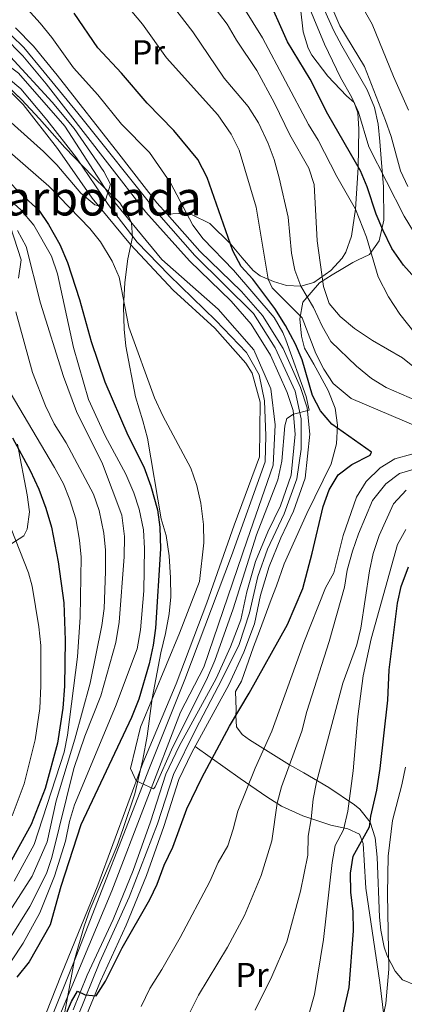
# Model space of a CAD drawing. Units: metres. Extents: x 627099 to 633968, y 4771258 to 4776014.
# Drawn here: x 631771 to 631883, y 4773760 to 4774047 of the extents above; entities that cross this region are included whole.
import ezdxf
from ezdxf.enums import TextEntityAlignment as Align

# ---------------------------------------------------------------- set-up
doc = ezdxf.new("R2010")
doc.units = ezdxf.units.M
doc.header["$MEASUREMENT"] = 0
for name, pattern in [('DGN Style 2', [85.6812, 51.40872, -34.27248]), ('DGN Style 3', [119.95368, 85.6812, -34.27248]), ('DGN Style 4', [137.175601, 68.54496, -34.27248, 0.085681, -34.27248])]:
    doc.linetypes.add(name, pattern=pattern)
for name, color, linetype, lineweight in [('Nivel 11', 7, 'Continuous', 0), ('Nivel 20', 7, 'Continuous', 0), ('Nivel 21', 7, 'Continuous', 0), ('Nivel 23', 7, 'Continuous', 0), ('Nivel 35', 7, 'Continuous', 0), ('Nivel 36', 7, 'Continuous', 0), ('Nivel 37', 7, 'Continuous', 0), ('Nivel 4', 7, 'Continuous', 0), ('Nivel 48', 7, 'Continuous', 0), ('Nivel 5', 7, 'Continuous', 0), ('Nivel 51', 7, 'Continuous', 0), ('Nivel 54', 7, 'Continuous', 0), ('Nivel 57', 7, 'Continuous', 0), ('Nivel 59', 7, 'Continuous', 0)]:
    doc.layers.add(name, color=color, linetype=linetype, lineweight=lineweight)
doc.styles.add('Style-Arial Narrow', font='txt')

msp = doc.modelspace()

# ---------------------------------------------------------------- linework, layer by layer
at = {"layer": 'Nivel 11', "color": 142, "linetype": 'Continuous', "lineweight": 13}
for points in [[(631788.08, 4773696.15, 348.51), (631783.23, 4773700.48, 348.51), (631779.19, 4773707.03, 348.51), (631775.02, 4773719.5, 348.72), (631776.02, 4773734.12, 348.51), (631781.79, 4773754.91, 348.09), (631797.88, 4773793.36, 346.64), (631817.93, 4773845.37, 343.31), (631824.71, 4773858.49, 342.9), (631837.3, 4773895.39, 342.48), (631844.88, 4773917.26, 341.86), (631845.51, 4773929, 341.44), (631844.2, 4773939.46, 340.82), (631839.24, 4773950.81, 340.4), (631828.89, 4773962.6, 340.61), (631812.51, 4773977.11, 339.98), (631797.94, 4773994.75, 339.36), (631784.2, 4774015.9, 338.94), (631770.73, 4774031.26, 338.94), (631753.45, 4774044.24, 338.94), (631736.21, 4774056.06, 338.53), (631719.85, 4774066.52, 336.46)], [(631784.52, 4773691.93, 348.51), (631778.03, 4773698.81, 348.51), (631773.01, 4773706.27, 348.51), (631771.49, 4773713.72, 348.63), (631771.32, 4773727.51, 348.62), (631772.99, 4773737.02, 348.51), (631775.81, 4773750.2, 348.26), (631783.23, 4773769.1, 347.73), (631793.89, 4773795.07, 346.72), (631806.91, 4773830.51, 345.12), (631816.69, 4773853.66, 343.21), (631825.61, 4773877.18, 342.8), (631833.56, 4773899.74, 342.49), (631840.9, 4773919.63, 341.95), (631841.12, 4773935.54, 341.44), (631838.79, 4773943.99, 340.64), (631836.99, 4773946.93, 340.64), (631827.95, 4773957.13, 340.51), (631815.78, 4773968.19, 340.3), (631803.41, 4773981.47, 339.82), (631792.18, 4773994.9, 339.33), (631782.11, 4774009.37, 339.06), (631772.12, 4774022.19, 338.94), (631765.05, 4774029.07, 338.94)]]:
    msp.add_polyline3d(points, dxfattribs=at)
at = {"layer": 'Nivel 20', "color": 7, "linetype": 'DGN Style 2', "lineweight": 0}
msp.add_polyline3d([(631852.83, 4774050.2, 378.88), (631853.67, 4774043.35, 376.8), (631855.09, 4774038.62, 376.88), (631856.15, 4774036.55, 377.22), (631860.86, 4774030.43, 378.67), (631866.23, 4774024.75, 379.5), (631868.48, 4774022.78, 379.5), (631869.61, 4774019.75, 379.09), (631869.89, 4774014.98, 377.62), (631869.71, 4774003.85, 373.52), (631868.92, 4773991.71, 369.52), (631867.69, 4773983.9, 367.65), (631866.09, 4773979.24, 367.36), (631865.04, 4773977.47, 367.23), (631861.69, 4773973.85, 366.45), (631856.72, 4773970.43, 363.14), (631852.98, 4773969.29, 360.58), (631848.79, 4773969.55, 357.95), (631845.02, 4773970.65, 355.59), (631841.16, 4773972.31, 352.95), (631839.05, 4773973.93, 351.43), (631835.88, 4773977.57, 349.78), (631832.45, 4773981.68, 348.73), (631826.45, 4773987.54, 346.86), (631821.32, 4773990.1, 345.19), (631817.22, 4773990.5, 343.32), (631814.01, 4773990.24, 342.16)], dxfattribs=at)
at = {"layer": 'Nivel 21', "color": 7, "linetype": 'Continuous', "lineweight": 13}
for points in [[(631814.01, 4773990.24, 342.16), (631811.06, 4773993.56, 342.07), (631799.95, 4774007.8, 341.94), (631782.03, 4774030.76, 341.14), (631775.13, 4774039.16, 340.74), (631769.91, 4774044.47, 340.62)], [(631786.62, 4773758.72, 350.19), (631790.77, 4773768.81, 349.65), (631798.34, 4773785.02, 348.46), (631804.13, 4773799.33, 347.79), (631809.17, 4773813.48, 347.39), (631813.61, 4773827.33, 347.12), (631817.56, 4773835.51, 346.86), (631828.28, 4773855.17, 346.19), (631832.53, 4773864.38, 345.93), (631835.47, 4773872.25, 345.66), (631837.24, 4773880.42, 345.53), (631839.81, 4773889.17, 345.4), (631843.33, 4773897.81, 345.13), (631847.03, 4773905.43, 345.13), (631850.13, 4773914.33, 345.13), (631851.37, 4773926.24, 344.73), (631850.73, 4773933.1, 344.6), (631848.98, 4773938.36, 344.46), (631844.18, 4773949.24, 343.93), (631838.49, 4773958.25, 343.66), (631832.67, 4773964.94, 343.13), (631820.55, 4773976.67, 342.47), (631807.86, 4773990.9, 342.07), (631796.67, 4774005.24, 341.94), (631778.79, 4774028.16, 341.14), (631772.03, 4774036.38, 340.74), (631766.52, 4774041.99, 340.6)], [(631790.5, 4773757.23, 350.19), (631794.58, 4773767.14, 349.65), (631802.15, 4773783.36, 348.46), (631808.01, 4773797.85, 347.79), (631813.11, 4773812.14, 347.39), (631817.48, 4773825.78, 347.12), (631821.26, 4773833.61, 346.86), (631831.99, 4773853.3, 346.19), (631836.37, 4773862.78, 345.93), (631839.47, 4773871.08, 345.66), (631841.27, 4773879.39, 345.53), (631843.74, 4773887.79, 345.4), (631847.13, 4773896.11, 345.13), (631850.87, 4773903.83, 345.13), (631854.22, 4773913.42, 345.13), (631855.55, 4773926.22, 344.73), (631854.82, 4773933.96, 344.6), (631852.86, 4773939.86, 344.46), (631847.86, 4773951.2, 343.93), (631841.83, 4773960.74, 343.66), (631835.69, 4773967.8, 343.13), (631823.55, 4773979.55, 342.47), (631814.01, 4773990.24, 342.16)]]:
    msp.add_polyline3d(points, dxfattribs=at)
at = {"layer": 'Nivel 23', "color": 7, "linetype": 'DGN Style 4', "lineweight": 0}
msp.add_polyline3d([(631765.03, 4774045.74, 340.55), (631772.28, 4774038.79, 340.71), (631778.2, 4774031.57, 341.02), (631788.05, 4774019.68, 341.48), (631811.66, 4773990.14, 342.13), (631822.09, 4773978.25, 342.46), (631839.16, 4773961.35, 343.55), (631845.53, 4773951.34, 343.9), (631851.33, 4773938.74, 344.47), (631853.07, 4773930.76, 344.64), (631853.07, 4773921.94, 344.87), (631851.77, 4773913.25, 345.13), (631848.15, 4773903.1, 345.13), (631843.22, 4773892.81, 345.26), (631840.48, 4773884.88, 345.45), (631838.02, 4773874.3, 345.62), (631834.98, 4773865.02, 345.88), (631829.92, 4773854.92, 346.18), (631822.38, 4773840.43, 346.66), (631815.86, 4773827.24, 347.1), (631811.23, 4773812.89, 347.39), (631802.98, 4773791.53, 348.12), (631794.43, 4773772.69, 349.32), (631787.91, 4773756.6, 350.22)], dxfattribs=at)
at = {"layer": 'Nivel 23', "color": 70, "linetype": 'DGN Style 4', "lineweight": 0}
msp.add_polyline3d([(631760.92, 4774035.52, 338.94), (631771.46, 4774026.74, 338.94), (631779.02, 4774017.77, 338.99), (631787.63, 4774006.7, 339.12), (631796.9, 4773993.05, 339.98), (631805.33, 4773982.16, 339.8), (631814.65, 4773972.49, 340.15), (631828.17, 4773959.31, 340.54), (631837.13, 4773950, 340.5), (631840.82, 4773943.5, 340.66), (631842.4, 4773935.94, 341.27), (631842.75, 4773925.78, 341.67), (631842.58, 4773918.23, 341.92), (631832.74, 4773890.82, 342.58), (631819.23, 4773854.85, 343.12), (631808.87, 4773829.2, 344.8), (631787.45, 4773774.11, 347.46), (631779.55, 4773754.61, 348.12)], dxfattribs=at)
at = {"layer": 'Nivel 35', "color": 92, "linetype": 'DGN Style 3', "lineweight": 0}
for points in [[(631886.39, 4773765.98, 399.83), (631882.61, 4773767.51, 396.24), (631880.47, 4773770.03, 394.74), (631878.09, 4773774.44, 394.74), (631877.24, 4773777.01, 394.74), (631876.23, 4773781.93, 394.74), (631875.85, 4773785.69, 394.74), (631875.18, 4773803.17, 393.91), (631874.66, 4773808.83, 392.66), (631873.12, 4773813.39, 390.91), (631870.19, 4773817.11, 388.98), (631868.61, 4773818.44, 388.09), (631861.13, 4773823.49, 383.96), (631853.84, 4773827.76, 380.18), (631849.63, 4773830, 378.56), (631838.01, 4773837.32, 374.78), (631835.91, 4773838.88, 371.78), (631834.2, 4773841.14, 369.06), (631834.09, 4773844.41, 368.96), (631834.16, 4773846.19, 368.96), (631833.99, 4773851.36, 369.13), (631835.66, 4773854.42, 369.54), (631839.2, 4773864.35, 369.79), (631840.95, 4773868.91, 370.55), (631844.34, 4773878.15, 372.81), (631845.86, 4773882.16, 373.12), (631848.14, 4773888.52, 372.94), (631854.73, 4773903.13, 372.94), (631861.81, 4773917.62, 371.9), (631863.32, 4773923.46, 371.9), (631863.61, 4773928.86, 371.9), (631862.98, 4773933.81, 371.9), (631860.92, 4773939, 371.9), (631856.8, 4773946.63, 371.9), (631854.06, 4773951.24, 372.73), (631853.12, 4773954.75, 372.94), (631852.68, 4773959.78, 373.14), (631853.51, 4773964.62, 374.13), (631858.39, 4773970.34, 375.85), (631862.06, 4773972.64, 377.72), (631865.24, 4773974.44, 381.4), (631868.14, 4773976.17, 385.38), (631869.48, 4773976.92, 386.24), (631872.97, 4773978.54, 387.08), (631875.75, 4773982.53, 388.2), (631877.13, 4773988.49, 389.57), (631877.01, 4773998.21, 391.82), (631876.39, 4774006.47, 393.73), (631876.02, 4774011.43, 394.16), (631875.53, 4774016.44, 393.82), (631874.4, 4774021.34, 393.7), (631872.26, 4774026.42, 394.37), (631864.92, 4774039.26, 397.13), (631862.6, 4774043.61, 397.47), (631858.55, 4774052.74, 397.31)], [(631763.28, 4774031.43, 352.26), (631771.58, 4774023.68, 352.26), (631776.83, 4774017.98, 352.26), (631784.2, 4774009.64, 353.09), (631792.39, 4774001.19, 353.5), (631800.29, 4773993.55, 353.5), (631803.01, 4773989.35, 353.5), (631803.62, 4773987.67, 353.5), (631803.9, 4773983.59, 353.92), (631802.61, 4773977.27, 355.17), (631801.75, 4773970.42, 357.24), (631801.31, 4773963.32, 358.91), (631801.53, 4773956.78, 360.16), (631802.01, 4773951.82, 360.54), (631804.79, 4773937.12, 360.57), (631806.94, 4773930.1, 361.4), (631808.33, 4773925.1, 361.4), (631812.26, 4773901.65, 361.4), (631813.79, 4773896.79, 360.57), (631814.67, 4773890.82, 359.32), (631815.03, 4773884.43, 360.99), (631815.08, 4773878.97, 360.99), (631814.66, 4773873.99, 360.99), (631813.53, 4773868.29, 359.32), (631812.22, 4773862.65, 358.91), (631809.67, 4773849.34, 357.24), (631808.18, 4773838.35, 357.52), (631807, 4773831.58, 358.3), (631804.61, 4773821.62, 358.49), (631801.27, 4773811.56, 358.49), (631799.4, 4773806.31, 358.08), (631791.57, 4773788.05, 358.08), (631789.83, 4773783.08, 358.49), (631787.05, 4773773.29, 358.49), (631783.33, 4773753.41, 358.49)], [(631770.76, 4773971.66, 376.65), (631771.48, 4773976.97, 375.89), (631768.42, 4773986.54, 375.27)], [(631768.48, 4773894.3, 391.9), (631772.27, 4773896.71, 389.55), (631773.31, 4773898.63, 388.58), (631773.9, 4773903.62, 387.92), (631773.27, 4773908.61, 387.98), (631770.42, 4773923.38, 386.02)]]:
    msp.add_polyline3d(points, dxfattribs=at)
at = {"layer": 'Nivel 36', "color": 92, "linetype": 'Continuous', "lineweight": 0}
msp.add_polyline3d([(631822.2, 4773835.34, 346.8), (631835.26, 4773826.03, 354.08), (631843.11, 4773820.69, 357.16), (631847.36, 4773818.06, 359.86), (631853.56, 4773815.2, 364.06), (631861.7, 4773812.48, 368.22), (631866.64, 4773811.41, 371.34), (631870.1, 4773809.9, 373.21), (631871.15, 4773807.2, 374.25), (631871.38, 4773802.31, 375.26), (631871.93, 4773794.14, 376.33), (631876.02, 4773766.69, 378.21), (631877.14, 4773757.09, 378.82)], dxfattribs=at)
at = {"layer": 'Nivel 4', "color": 30, "linetype": 'Continuous', "lineweight": 30, "flags": 128}
for points, elevation in [([(631886.21, 4773971.75), (631882.86, 4773975.46), (631879.52, 4773980.32), (631876.81, 4773985.68), (631874.92, 4773990.31), (631872.31, 4773998.27), (631870.31, 4774002.86), (631860.87, 4774019.36), (631855.71, 4774029.56), (631849.12, 4774040.44), (631842.77, 4774054.68)], 375), ([(631781.44, 4773750.04), (631786.19, 4773761.22), (631787.92, 4773764.17), (631790.2, 4773763.09), (631793.41, 4773762.86), (631796.11, 4773767.11), (631800.92, 4773776.81), (631808.97, 4773790.86), (631811.14, 4773795.36), (631813.19, 4773800.88), (631815.68, 4773806.08), (631819.8, 4773817.2), (631824.15, 4773826.23), (631832.21, 4773841.28), (631837.95, 4773850.88), (631849.07, 4773870.89), (631853.55, 4773881.4), (631856.28, 4773891.59), (631859.43, 4773905.19), (631861.24, 4773910.02), (631863.89, 4773914.41), (631867.87, 4773917.48), (631873.14, 4773920.11), (631873.55, 4773921.01), (631861.96, 4773929.14), (631858.69, 4773933.05), (631856.39, 4773937.5), (631853.41, 4773947.87), (631851.41, 4773952.45), (631848.54, 4773957.85), (631845.41, 4773962.87), (631838.98, 4773971.38), (631835.61, 4773975.07), (631833.14, 4773979.63), (631825.69, 4774000.96), (631822.94, 4774006.19), (631816.02, 4774014.57), (631808.17, 4774022.57), (631800.75, 4774031.31), (631793.81, 4774038.67), (631786.93, 4774048.77)], 350), ([(631767.18, 4774000.51), (631771.69, 4773995.86), (631776.62, 4773991.39), (631779.47, 4773987.28), (631782.81, 4773981.44), (631785.06, 4773976.23), (631788.54, 4773965.48), (631791.88, 4773953.19), (631795.9, 4773941.46), (631802.62, 4773926), (631807.22, 4773916.76), (631809.3, 4773911.1), (631811.27, 4773904.21), (631811.89, 4773899.24), (631812.06, 4773892.85), (631810.66, 4773869.82), (631810, 4773864.87), (631808.83, 4773859.47), (631805.79, 4773849.2), (631803.67, 4773843.8), (631788.9, 4773812.59), (631783.07, 4773794.65), (631779.97, 4773783.5), (631773.86, 4773772.72), (631770.26, 4773768.31)], 350), ([(631768.97, 4773925.18), (631774.16, 4773915.7), (631776.63, 4773910.28), (631778.73, 4773904.76), (631780.34, 4773899.23), (631782.32, 4773889.07), (631783.95, 4773877.19), (631784.35, 4773866.34), (631784.16, 4773852.93), (631783.7, 4773846.5), (631782.07, 4773836.38), (631778.49, 4773823.15), (631774.48, 4773812.68), (631765.55, 4773796.66)], 375), ([(631863.34, 4773749.16), (631867.03, 4773765.28), (631868.31, 4773781.75), (631868.19, 4773787.41), (631867.52, 4773792.97), (631867.47, 4773798.56), (631868.2, 4773803.51), (631873.01, 4773812.04), (631873.32, 4773815.12), (631875.11, 4773822.68), (631876.12, 4773828.99), (631878.31, 4773848.83), (631878.69, 4773857.64), (631881.1, 4773877.08), (631882.21, 4773881.96), (631884.36, 4773887.63)], 375)]:
    msp.add_lwpolyline(points, dxfattribs=dict(at, elevation=elevation))
at = {"layer": 'Nivel 5', "color": 30, "linetype": 'Continuous', "lineweight": 0, "flags": 128}
for points, elevation in [([(631884.38, 4774020.58), (631879.93, 4774030.34), (631873.77, 4774045.57), (631866.22, 4774058.99)], 390), ([(631888.99, 4773935.02), (631877.83, 4773939.86), (631873.53, 4773942.42), (631869.16, 4773946.05), (631861.72, 4773953.25), (631859.21, 4773957.68), (631856.7, 4773963.08), (631852.98, 4773969.29), (631851.2, 4773973.96), (631850.22, 4773978.93), (631849.32, 4773989.42), (631846.62, 4774000.81), (631845.18, 4774006.16), (631843.44, 4774010.85), (631840.62, 4774016.81), (631837.63, 4774021.56), (631830.63, 4774029.89), (631821.51, 4774043.36), (631811.87, 4774055.81)], 360), ([(631884.09, 4773998.28), (631882.05, 4774002.84), (631879.29, 4774012.84), (631877.61, 4774017.55), (631871.5, 4774033.25), (631864.33, 4774045.03), (631859.87, 4774055.57)], 385), ([(631887.08, 4773928.38), (631867.63, 4773936.66), (631862.4, 4773941), (631859.64, 4773945.17), (631857.34, 4773949.74), (631853.35, 4773960.11), (631844.66, 4773968.82), (631843.47, 4773971.32), (631839.95, 4773992.27), (631835.05, 4774008.94), (631832.72, 4774013.55), (631828.81, 4774019.2), (631813.85, 4774035.78), (631806.82, 4774045.51), (631799.54, 4774054.26)], 355), ([(631901.13, 4773933.49), (631882.62, 4773948.46), (631873.84, 4773953.52), (631868.64, 4773956.99), (631864.43, 4773960.5), (631861.21, 4773964.31), (631859.56, 4773969.23), (631857.73, 4773982.5), (631856.81, 4773998.86), (631855.26, 4774003.7), (631849.79, 4774013.37), (631845.31, 4774022.55), (631840.19, 4774032.09), (631834.27, 4774040.87), (631831.55, 4774045.54), (631824.84, 4774054.41)], 365), ([(631888.47, 4773980.76), (631883.08, 4773989.74), (631872.79, 4774009.88), (631869.79, 4774019.92), (631867.69, 4774024.46), (631864.49, 4774030), (631859.85, 4774039.76), (631853.61, 4774054.82)], 380), ([(631765.16, 4774010.92), (631779.61, 4773998.4), (631791.48, 4773986.09), (631794.59, 4773982.18), (631798.07, 4773976.55), (631800.06, 4773971.96), (631802.91, 4773957.4), (631810.4, 4773936.8), (631812.75, 4773931.58), (631820.95, 4773916.35), (631822.7, 4773911.34), (631823.86, 4773906.14), (631824.67, 4773900.01), (631824.74, 4773894.61), (631823.48, 4773883.39), (631817.66, 4773868.36), (631806.32, 4773840.97), (631803.4, 4773828.98), (631805.03, 4773825.4), (631810.08, 4773823.1), (631810.55, 4773823.63), (631815.71, 4773835.31), (631825.47, 4773854.78), (631827.9, 4773860.43), (631833.23, 4773875.39), (631840.02, 4773896.93), (631846.31, 4773913), (631847.45, 4773918.37), (631848.33, 4773928.7), (631848.86, 4773930.79), (631850.82, 4773932.1), (631855.36, 4773933.29), (631854.52, 4773937.19), (631848.64, 4773953.72), (631847.72, 4773955.88), (631845.17, 4773960.19), (631833.36, 4773973.99), (631824.55, 4773983.08), (631821.53, 4773987.06), (631814.99, 4773999.36), (631808.94, 4774008.22), (631800.73, 4774016.5), (631793.84, 4774024.99), (631786.76, 4774032.88), (631780.41, 4774041.66), (631777.1, 4774045.86), (631773.37, 4774049.93)], 345), ([(631886.24, 4773955.55), (631881.8, 4773961.15), (631878.46, 4773966.26), (631875.48, 4773972.05), (631872.09, 4773983.55), (631868.92, 4773991.71), (631863.42, 4774001.23), (631858.04, 4774011.85), (631855.21, 4774016.39), (631841.81, 4774041.62), (631836.36, 4774050.28)], 370), ([(631764.83, 4774020.29), (631778.05, 4774008.52), (631781.95, 4774004.61), (631788.88, 4773996.34), (631792.95, 4773992.98), (631794.03, 4773992.68), (631796.14, 4773994.66), (631797.52, 4773999.02), (631795.6, 4774002.66), (631786.99, 4774015.24), (631780.54, 4774022.89), (631768.4, 4774036.05)], 340), ([(631763.64, 4773998.45), (631771.44, 4773991.5), (631775.24, 4773987.04), (631780.36, 4773978.03), (631782.06, 4773972.92), (631786.75, 4773951.44), (631791.12, 4773936.36), (631795.98, 4773925.82), (631802.02, 4773914.59), (631804.38, 4773909.22), (631805.93, 4773904.46), (631807.12, 4773898.42), (631807.45, 4773893.03), (631807.26, 4773880.63), (631806.28, 4773869.3), (631805.32, 4773863.82), (631799.02, 4773847.02), (631787.06, 4773818.37), (631785.63, 4773813.57), (631784.42, 4773807.86), (631781.22, 4773797.61), (631776.94, 4773786.99), (631772.12, 4773778.14), (631768.69, 4773772.97)], 355), ([(631770.43, 4773985.53), (631773.01, 4773980.89), (631777.16, 4773964.4), (631783.88, 4773943.03), (631787.63, 4773932.87), (631795.21, 4773917.61), (631800.87, 4773902.66), (631801.57, 4773896.52), (631801.53, 4773890.61), (631800.1, 4773871.53), (631799.1, 4773865.66), (631794.69, 4773850.15), (631790.1, 4773838.41), (631786.89, 4773828.94), (631780.46, 4773803.1), (631778.85, 4773798.38), (631774.08, 4773788.87), (631768.1, 4773779.36)], 360), ([(631770.01, 4773961.81), (631774.85, 4773944.2), (631778.61, 4773934.53), (631781.15, 4773929.26), (631784.59, 4773923.69), (631792.63, 4773908.8), (631794.2, 4773904.06), (631795.57, 4773897.5), (631796.13, 4773892.53), (631796.08, 4773886.3), (631795.66, 4773875.52), (631795.05, 4773870.56), (631791.62, 4773853.85), (631787.15, 4773837.56), (631781.76, 4773819.61), (631779.09, 4773807.61), (631774.74, 4773797.64), (631761.42, 4773777.06)], 365), ([(631767.01, 4773940.53), (631781.23, 4773916.58), (631783.85, 4773911.76), (631785.73, 4773907.13), (631787.45, 4773901.6), (631788.55, 4773895.45), (631788.95, 4773890.46), (631788.66, 4773872.98), (631787.95, 4773861.45), (631785.02, 4773838.66), (631784.03, 4773833.76), (631775.35, 4773806.86), (631769.49, 4773796.19)], 370), ([(631806.48, 4773759.68), (631809.03, 4773764.98), (631812.53, 4773770.45), (631817.84, 4773779.78), (631826.5, 4773796.12), (631828.93, 4773801.6), (631831.71, 4773806.5), (631833.29, 4773811.3), (631834.59, 4773816.58), (631839.69, 4773829.08), (631844.55, 4773839.88), (631853.86, 4773865.62), (631860.16, 4773881.58), (631862.62, 4773885.94), (631865.32, 4773896.81), (631869.14, 4773907.96), (631871.98, 4773912.53), (631876.1, 4773916.48), (631880.37, 4773919.09), (631885.31, 4773920.48)], 355), ([(631818.6, 4773753.91), (631823.21, 4773763), (631831.6, 4773777.03), (631836.6, 4773786.16), (631841.44, 4773797.83), (631844.48, 4773807.91), (631846.09, 4773818.85), (631847.33, 4773823.69), (631853.24, 4773839.82), (631854.73, 4773845.59), (631861.24, 4773865.94), (631865.67, 4773881.74), (631866.51, 4773886.67), (631868.04, 4773892.24), (631869.78, 4773897.26), (631873.87, 4773906.94), (631877.74, 4773911.76), (631881.69, 4773914.85), (631897.12, 4773919.35)], 360), ([(631839.7, 4773758.68), (631844.49, 4773768.44), (631848.9, 4773778.57), (631852.86, 4773793.27), (631855, 4773803.77), (631855.11, 4773809.32), (631856.02, 4773814.38), (631856.54, 4773820.06), (631857.57, 4773824.96), (631865.18, 4773853.82), (631869.31, 4773864.95), (631870.44, 4773869.82), (631872.94, 4773886.45), (631874.08, 4773891.51), (631875.75, 4773896.8), (631879.96, 4773906.02), (631883.61, 4773910.01)], 365), ([(631768.56, 4773898.72), (631773.69, 4773885.95), (631774.69, 4773882.02), (631776.64, 4773870.23), (631777.25, 4773864.8), (631777.27, 4773853.08), (631776.98, 4773846.45), (631775.56, 4773837.36), (631772.42, 4773824.54), (631768.91, 4773815.22)], 380), ([(631854.21, 4773753.59), (631856.92, 4773763.25), (631859.59, 4773779.25), (631862.13, 4773801.67), (631863.02, 4773806.61), (631865.42, 4773811.15), (631866.66, 4773816.52), (631868.24, 4773828.26), (631869.57, 4773844.11), (631871.12, 4773855.9), (631873.43, 4773866.66), (631881.17, 4773894.14), (631883.57, 4773898.51)], 370), ([(631875.41, 4773749.54), (631877.75, 4773760.63), (631878.65, 4773770.6), (631878.2, 4773792.54), (631878.38, 4773803.47), (631879.63, 4773813.88), (631882.42, 4773824.24), (631883.44, 4773829.35)], 380)]:
    msp.add_lwpolyline(points, dxfattribs=dict(at, elevation=elevation))
at = {"layer": 'Nivel 51', "color": 151, "linetype": 'Continuous', "lineweight": 13}
for points in [[(631781.79, 4773754.91, 348.09), (631797.88, 4773793.36, 346.64), (631817.93, 4773845.37, 343.31), (631824.71, 4773858.49, 342.9), (631837.3, 4773895.39, 342.48), (631844.88, 4773917.26, 341.86), (631845.51, 4773929, 341.44), (631844.2, 4773939.46, 340.82), (631839.24, 4773950.81, 340.4), (631828.89, 4773962.6, 340.61), (631812.51, 4773977.11, 339.98), (631797.94, 4773994.75, 339.36), (631784.2, 4774015.9, 338.94), (631770.73, 4774031.26, 338.94)], [(631765.05, 4774029.07, 338.94), (631772.12, 4774022.19, 338.94), (631782.11, 4774009.37, 339.06), (631792.18, 4773994.9, 339.33), (631803.41, 4773981.47, 339.82), (631815.78, 4773968.19, 340.3), (631827.95, 4773957.13, 340.51), (631836.99, 4773946.93, 340.64), (631838.79, 4773943.99, 340.64), (631841.12, 4773935.54, 341.44), (631840.9, 4773919.63, 341.95), (631833.56, 4773899.74, 342.49), (631825.61, 4773877.18, 342.8), (631816.69, 4773853.66, 343.21), (631806.91, 4773830.51, 345.12), (631793.89, 4773795.07, 346.72), (631783.23, 4773769.1, 347.73), (631775.81, 4773750.2, 348.26)]]:
    msp.add_polyline3d(points, dxfattribs=at)
at = {"layer": 'Nivel 54', "color": 9, "linetype": 'Continuous', "lineweight": 0}
for points in [[(631790.5, 4773757.23, 350.19), (631794.58, 4773767.14, 349.65), (631802.15, 4773783.36, 348.46), (631808.01, 4773797.85, 347.79), (631813.11, 4773812.14, 347.39), (631817.48, 4773825.78, 347.12), (631821.26, 4773833.61, 346.86), (631831.99, 4773853.3, 346.19), (631836.37, 4773862.78, 345.93), (631839.47, 4773871.08, 345.66), (631841.27, 4773879.39, 345.53), (631843.74, 4773887.79, 345.4), (631847.13, 4773896.11, 345.13), (631850.87, 4773903.83, 345.13), (631854.22, 4773913.42, 345.13), (631855.55, 4773926.22, 344.73), (631854.82, 4773933.96, 344.6), (631852.86, 4773939.86, 344.46), (631847.86, 4773951.2, 343.93), (631841.83, 4773960.74, 343.66), (631835.69, 4773967.8, 343.13), (631823.55, 4773979.55, 342.47), (631814.01, 4773990.24, 342.16), (631811.06, 4773993.56, 342.07), (631799.95, 4774007.8, 341.94), (631782.03, 4774030.76, 341.14), (631775.13, 4774039.16, 340.74), (631769.91, 4774044.47, 340.62)], [(631766.52, 4774041.99, 340.6), (631772.03, 4774036.38, 340.74), (631778.79, 4774028.16, 341.14), (631796.67, 4774005.24, 341.94), (631807.86, 4773990.9, 342.07), (631820.55, 4773976.67, 342.47), (631832.67, 4773964.94, 343.13), (631838.49, 4773958.25, 343.66), (631844.18, 4773949.24, 343.93), (631848.98, 4773938.36, 344.46), (631850.73, 4773933.1, 344.6), (631851.37, 4773926.24, 344.73), (631850.13, 4773914.33, 345.13), (631847.03, 4773905.43, 345.13), (631843.33, 4773897.81, 345.13), (631839.81, 4773889.17, 345.4), (631837.24, 4773880.42, 345.53), (631835.47, 4773872.25, 345.66), (631832.53, 4773864.38, 345.93), (631828.28, 4773855.17, 346.19), (631817.56, 4773835.51, 346.86), (631813.61, 4773827.33, 347.12), (631809.17, 4773813.48, 347.39), (631804.13, 4773799.33, 347.79), (631798.34, 4773785.02, 348.46), (631790.77, 4773768.81, 349.65), (631786.62, 4773758.72, 350.19)]]:
    msp.add_polyline3d(points, dxfattribs=at)
at = {"layer": 'Nivel 57', "color": 92, "linetype": 'DGN Style 3', "lineweight": 0}
for points in [[(631858.55, 4774052.74, 397.31), (631862.6, 4774043.61, 397.47), (631864.92, 4774039.26, 397.13), (631872.26, 4774026.42, 394.37), (631874.4, 4774021.34, 393.7), (631875.53, 4774016.44, 393.82), (631876.02, 4774011.43, 394.16), (631876.39, 4774006.47, 393.73), (631877.01, 4773998.21, 391.82), (631877.13, 4773988.49, 389.57), (631875.75, 4773982.53, 388.2), (631872.97, 4773978.54, 387.08), (631869.48, 4773976.92, 386.24), (631868.14, 4773976.17, 385.38), (631865.24, 4773974.44, 381.4), (631862.06, 4773972.64, 377.72), (631858.39, 4773970.34, 375.85), (631853.51, 4773964.62, 374.13), (631852.68, 4773959.78, 373.14), (631853.12, 4773954.75, 372.94), (631854.06, 4773951.24, 372.73), (631856.8, 4773946.63, 371.9), (631860.92, 4773939, 371.9), (631862.98, 4773933.81, 371.9), (631863.61, 4773928.86, 371.9), (631863.32, 4773923.46, 371.9), (631861.81, 4773917.62, 371.9), (631854.73, 4773903.13, 372.94), (631848.14, 4773888.52, 372.94), (631845.86, 4773882.16, 373.12), (631844.34, 4773878.15, 372.81), (631840.95, 4773868.91, 370.55), (631839.2, 4773864.35, 369.79), (631835.66, 4773854.42, 369.54), (631833.99, 4773851.36, 369.13), (631834.16, 4773846.19, 368.96), (631834.09, 4773844.41, 368.96), (631834.2, 4773841.14, 369.06), (631835.91, 4773838.88, 371.78), (631838.01, 4773837.32, 374.78), (631849.63, 4773830, 378.56), (631853.84, 4773827.76, 380.18), (631861.13, 4773823.49, 383.96), (631868.61, 4773818.44, 388.09), (631870.19, 4773817.11, 388.98), (631873.12, 4773813.39, 390.91), (631874.66, 4773808.83, 392.66), (631875.18, 4773803.17, 393.91), (631875.85, 4773785.69, 394.74), (631876.23, 4773781.93, 394.74), (631877.24, 4773777.01, 394.74), (631878.09, 4773774.44, 394.74), (631880.47, 4773770.03, 394.74), (631882.61, 4773767.51, 396.24), (631886.39, 4773765.98, 399.83)], [(631783.33, 4773753.41, 358.49), (631787.05, 4773773.29, 358.49), (631789.83, 4773783.08, 358.49), (631791.57, 4773788.05, 358.08), (631799.4, 4773806.31, 358.08), (631801.27, 4773811.56, 358.49), (631804.61, 4773821.62, 358.49), (631807, 4773831.58, 358.3), (631808.18, 4773838.35, 357.52), (631809.67, 4773849.34, 357.24), (631812.22, 4773862.65, 358.91), (631813.53, 4773868.29, 359.32), (631814.66, 4773873.99, 360.99), (631815.08, 4773878.97, 360.99), (631815.03, 4773884.43, 360.99), (631814.67, 4773890.82, 359.32), (631813.79, 4773896.79, 360.57), (631812.26, 4773901.65, 361.4), (631808.33, 4773925.1, 361.4), (631806.94, 4773930.1, 361.4), (631804.79, 4773937.12, 360.57), (631802.01, 4773951.82, 360.54), (631801.53, 4773956.78, 360.16), (631801.31, 4773963.32, 358.91), (631801.75, 4773970.42, 357.24), (631802.61, 4773977.27, 355.17), (631803.9, 4773983.59, 353.92), (631803.62, 4773987.67, 353.5), (631803.01, 4773989.35, 353.5), (631800.29, 4773993.55, 353.5), (631792.39, 4774001.19, 353.5), (631784.2, 4774009.64, 353.09), (631776.83, 4774017.98, 352.26), (631771.58, 4774023.68, 352.26), (631763.28, 4774031.43, 352.26)]]:
    msp.add_polyline3d(points, dxfattribs=at)
at = {"layer": 'Nivel 59', "color": 7, "linetype": 'Continuous', "lineweight": 0}
for points in [[(631770.76, 4773971.66, 376.65), (631771.48, 4773976.97, 375.89), (631768.42, 4773986.54, 375.27)], [(631768.48, 4773894.3, 391.9), (631772.27, 4773896.71, 389.55), (631773.31, 4773898.63, 388.58), (631773.9, 4773903.62, 387.92), (631773.27, 4773908.61, 387.98), (631770.42, 4773923.38, 386.02)]]:
    msp.add_polyline3d(points, dxfattribs=at)

# ---------------------------------------------------------------- texts
at = {"layer": 'Nivel 37', "color": 92, "linetype": 'Continuous', "lineweight": 0, "style": 'Style-Arial Narrow'}
for p in [(631808.57, 4774037.4, 353.74), (631838.74, 4773768.91, 363.25)]:
    msp.add_text('Pr', height=7, dxfattribs=at).set_placement(p, align=Align.MIDDLE_CENTER)
at = {"layer": 'Nivel 48', "color": 6, "linetype": 'Continuous', "lineweight": 0, "style": 'Style-Arial Narrow'}
msp.add_text('Isleta masa arbolada', height=10, dxfattribs=at).set_placement((631757.85, 4773994.89, 360), align=Align.MIDDLE_CENTER)

doc.saveas('drawing.dxf')
